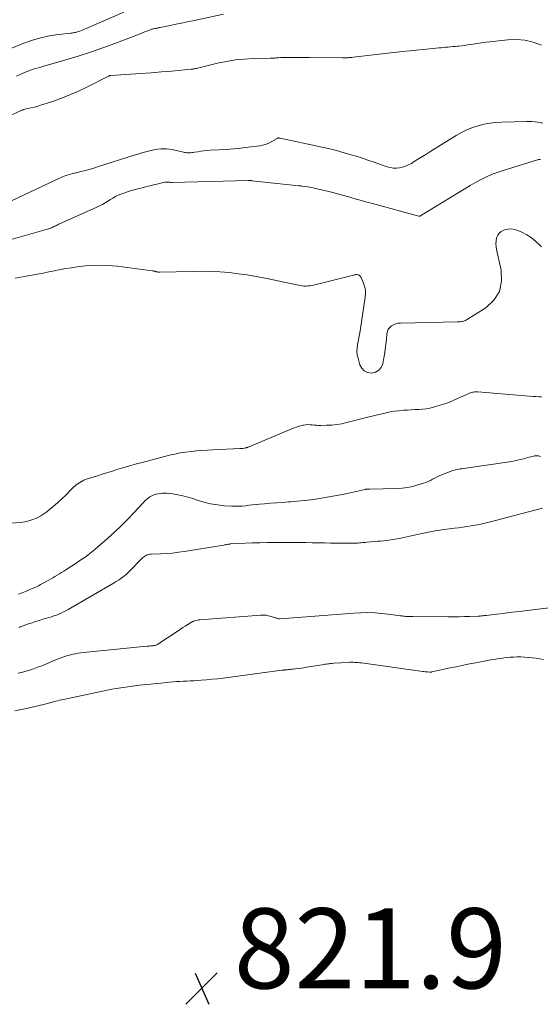
# Model space of a CAD drawing. Units: feet. Extents: x 2055000 to 2060000, y 534112 to 535001.
# Drawn here: x 2056939 to 2057069, y 534344 to 534590 of the extents above; entities that cross this region are included whole.
import ezdxf

# ---------------------------------------------------------------- set-up
doc = ezdxf.new("R2010")
doc.units = ezdxf.units.FT
doc.header["$LTSCALE"] = 100
doc.header["$MEASUREMENT"] = 0
doc.layers.add('CONTOUR INTERMEDIATE', color=40, linetype='Continuous', lineweight=15)
doc.layers.add('SPOT ELEVATION', color=7, linetype='Continuous', lineweight=15)
doc.styles.add('slant', font='romans.shx', dxfattribs={"oblique": 14.999978})

# ---------------------------------------------------------------- blocks, each defined once
blk = doc.blocks.new('SPOT')
at = {"layer": 'SPOT ELEVATION', "lineweight": 25}
for p, q in [((-3.95, -3.95), (3.86, 3.85)), ((-1.67, 3.81), (1.74, -3.97))]:
    blk.add_line(p, q, dxfattribs=at)

msp = doc.modelspace()

# ---------------------------------------------------------------- linework, layer by layer
at = {"layer": 'CONTOUR INTERMEDIATE', "flags": 128}
for points, elevation in [([(2056932.24, 534580.62), (2056939.75, 534583.65), (2056941.71, 534584.35), (2056943.7, 534584.95), (2056945.73, 534585.38), (2056947.79, 534585.71), (2056951.45, 534586.14), (2056951.7, 534586.17), (2056951.95, 534586.21), (2056952.2, 534586.25), (2056952.44, 534586.29), (2056952.69, 534586.34), (2056952.93, 534586.41), (2056953.17, 534586.48), (2056953.4, 534586.57), (2056953.73, 534586.7), (2056954.12, 534586.86), (2056954.52, 534587.02), (2056954.91, 534587.19), (2056955.3, 534587.36), (2056964.71, 534591.41)], 768), ([(2056937.89, 534575.39), (2056939.01, 534575.91), (2056940.14, 534576.42), (2056940.77, 534576.69), (2056941.41, 534576.93), (2056942.06, 534577.15), (2056942.71, 534577.34), (2056943.38, 534577.52), (2056944.04, 534577.7), (2056944.7, 534577.89), (2056945.36, 534578.07), (2056950.24, 534579.48), (2056953.33, 534580.41), (2056956.41, 534581.39), (2056959.45, 534582.46), (2056962.48, 534583.58), (2056968.43, 534585.87), (2056969.01, 534586.1), (2056969.59, 534586.32), (2056970.17, 534586.54), (2056970.75, 534586.77), (2056971.51, 534587.06), (2056971.71, 534587.13), (2056971.92, 534587.2), (2056972.13, 534587.26), (2056972.34, 534587.31), (2056972.42, 534587.33), (2056972.59, 534587.36), (2056972.76, 534587.4), (2056972.93, 534587.42), (2056973.1, 534587.45), (2056973.28, 534587.48), (2056973.45, 534587.51), (2056973.62, 534587.54), (2056973.79, 534587.57), (2056976.29, 534588.09), (2056977.72, 534588.39), (2056979.14, 534588.68), (2056980.56, 534588.98), (2056981.98, 534589.27), (2056989.64, 534590.87)], 772), ([(2056935.01, 534565.05), (2056938.78, 534566.71), (2056938.93, 534566.77), (2056939.08, 534566.84), (2056939.24, 534566.9), (2056939.39, 534566.95), (2056939.55, 534567.01), (2056939.71, 534567.06), (2056939.87, 534567.1), (2056940.03, 534567.14), (2056941.51, 534567.49), (2056942.41, 534567.72), (2056943.3, 534567.96), (2056944.19, 534568.23), (2056945.07, 534568.51), (2056947.39, 534569.3), (2056949.41, 534570.03), (2056951.41, 534570.82), (2056953.38, 534571.69), (2056955.32, 534572.61), (2056960.91, 534575.42), (2056960.98, 534575.45), (2056961.05, 534575.48), (2056961.11, 534575.51), (2056961.18, 534575.53), (2056961.27, 534575.56), (2056961.34, 534575.58), (2056961.42, 534575.59), (2056961.49, 534575.6), (2056966.45, 534575.92), (2056969.01, 534576.09), (2056971.56, 534576.27), (2056974.11, 534576.48), (2056976.67, 534576.69), (2056981.55, 534577.13), (2056981.71, 534577.14), (2056981.87, 534577.17), (2056982.03, 534577.19), (2056982.18, 534577.23), (2056982.34, 534577.26), (2056982.5, 534577.3), (2056982.66, 534577.34), (2056982.81, 534577.37), (2056988.14, 534578.65), (2056990.35, 534579.11), (2056992.57, 534579.48), (2056994.81, 534579.7), (2056997.06, 534579.82), (2057001.24, 534579.92), (2057001.41, 534579.93), (2057001.59, 534579.93), (2057001.76, 534579.93), (2057001.94, 534579.94), (2057002.12, 534579.94), (2057002.29, 534579.95), (2057002.47, 534579.96), (2057002.64, 534579.97), (2057003.37, 534580.02), (2057003.9, 534580.06), (2057004.44, 534580.08), (2057004.98, 534580.1), (2057005.52, 534580.11), (2057006.64, 534580.11), (2057007.74, 534580.11), (2057008.84, 534580.11), (2057009.94, 534580.11), (2057011.04, 534580.1), (2057019.35, 534580.01), (2057019.68, 534580.01), (2057020.01, 534580.01), (2057020.34, 534580.02), (2057020.67, 534580.03), (2057021.01, 534580.05), (2057021.34, 534580.07), (2057021.67, 534580.1), (2057022, 534580.14), (2057034.34, 534581.55), (2057036.05, 534581.74), (2057037.75, 534581.92), (2057039.46, 534582.09), (2057041.16, 534582.26), (2057043.42, 534582.46), (2057044, 534582.52), (2057044.57, 534582.57), (2057045.15, 534582.63), (2057045.73, 534582.68), (2057046.3, 534582.74), (2057046.88, 534582.8), (2057047.45, 534582.85), (2057048.03, 534582.91), (2057048.36, 534582.94), (2057049.1, 534583.02), (2057049.84, 534583.11), (2057050.58, 534583.21), (2057051.32, 534583.33), (2057051.94, 534583.43), (2057052.99, 534583.6), (2057054.04, 534583.75), (2057055.09, 534583.89), (2057056.14, 534584.02), (2057060.6, 534584.52), (2057062.76, 534584.59), (2057064.88, 534584.43), (2057066.94, 534583.93), (2057068.98, 534583.2)], 776), ([(2056936.64, 534544.3), (2056948.66, 534549.92), (2056949.05, 534550.09), (2056949.45, 534550.26), (2056949.84, 534550.43), (2056950.24, 534550.58), (2056950.65, 534550.72), (2056951.06, 534550.86), (2056951.47, 534550.97), (2056951.89, 534551.08), (2056952.02, 534551.11), (2056952.51, 534551.23), (2056953, 534551.35), (2056953.48, 534551.47), (2056953.97, 534551.59), (2056954.81, 534551.81), (2056955.72, 534552.05), (2056956.62, 534552.3), (2056957.51, 534552.56), (2056958.41, 534552.84), (2056967.27, 534555.67), (2056968.26, 534555.97), (2056969.24, 534556.26), (2056970.24, 534556.54), (2056971.24, 534556.8), (2056971.86, 534556.96), (2056972.55, 534557.11), (2056973.25, 534557.22), (2056973.96, 534557.28), (2056974.66, 534557.3), (2056975.37, 534557.28), (2056976.08, 534557.22), (2056976.78, 534557.11), (2056977.48, 534556.97), (2056979.61, 534556.46), (2056979.96, 534556.39), (2056980.3, 534556.34), (2056980.65, 534556.31), (2056981, 534556.29), (2056981.35, 534556.3), (2056981.7, 534556.32), (2056982.05, 534556.36), (2056982.39, 534556.41), (2056983.21, 534556.56), (2056983.97, 534556.68), (2056984.73, 534556.78), (2056985.49, 534556.85), (2056986.26, 534556.9), (2056988.42, 534557), (2056990.26, 534557.11), (2056992.1, 534557.24), (2056993.94, 534557.43), (2056995.77, 534557.65), (2056998.65, 534558.02), (2056999.45, 534558.18), (2057000.23, 534558.4), (2057000.97, 534558.71), (2057001.69, 534559.09), (2057003, 534559.88), (2057003.05, 534559.9), (2057003.09, 534559.93), (2057003.14, 534559.95), (2057003.19, 534559.96), (2057003.24, 534559.97), (2057003.29, 534559.98), (2057003.34, 534559.98), (2057003.39, 534559.98), (2057003.46, 534559.97), (2057003.55, 534559.95), (2057003.63, 534559.94), (2057003.72, 534559.92), (2057003.8, 534559.91), (2057013.8, 534557.8), (2057015.8, 534557.35), (2057017.79, 534556.86), (2057019.77, 534556.31), (2057021.74, 534555.73), (2057022.46, 534555.51), (2057024.06, 534555), (2057025.66, 534554.48), (2057027.25, 534553.93), (2057028.83, 534553.37), (2057030.49, 534552.77), (2057031.25, 534552.57), (2057032.01, 534552.44), (2057032.79, 534552.44), (2057033.57, 534552.52), (2057034.35, 534552.71), (2057035.1, 534552.95), (2057035.82, 534553.27), (2057036.52, 534553.65), (2057037.24, 534554.1), (2057038.28, 534554.74), (2057039.32, 534555.39), (2057040.36, 534556.04), (2057041.4, 534556.69), (2057047.72, 534560.63), (2057049.04, 534561.37), (2057050.38, 534562.03), (2057051.78, 534562.58), (2057053.21, 534563.04), (2057054.68, 534563.4), (2057056.15, 534563.67), (2057057.65, 534563.84), (2057059.15, 534563.94), (2057065.26, 534564.11), (2057065.95, 534564.11), (2057066.64, 534564.09), (2057067.33, 534564.03), (2057068.02, 534563.95), (2057068.7, 534563.84), (2057069.38, 534563.71)], 784), ([(2056934.88, 534534.14), (2056945.37, 534537.11), (2056945.64, 534537.19), (2056945.91, 534537.27), (2056946.17, 534537.37), (2056946.43, 534537.47), (2056946.69, 534537.58), (2056946.94, 534537.69), (2056947.2, 534537.81), (2056947.45, 534537.93), (2056947.72, 534538.06), (2056947.98, 534538.18), (2056948.24, 534538.3), (2056948.5, 534538.42), (2056957.99, 534542.68), (2056958.69, 534543.01), (2056959.38, 534543.37), (2056960.04, 534543.76), (2056960.7, 534544.18), (2056960.77, 534544.22), (2056961.39, 534544.62), (2056962.02, 534544.99), (2056962.67, 534545.34), (2056963.33, 534545.66), (2056964.01, 534545.96), (2056964.69, 534546.23), (2056965.39, 534546.47), (2056966.09, 534546.69), (2056966.4, 534546.78), (2056967.27, 534547.02), (2056968.14, 534547.26), (2056969.01, 534547.48), (2056969.88, 534547.7), (2056974.93, 534548.93), (2056975.02, 534548.95), (2056975.11, 534548.96), (2056975.2, 534548.97), (2056975.3, 534548.97), (2056975.39, 534548.97), (2056975.48, 534548.97), (2056975.57, 534548.96), (2056975.67, 534548.95), (2056975.92, 534548.93), (2056976.14, 534548.91), (2056976.36, 534548.9), (2056976.58, 534548.9), (2056976.8, 534548.9), (2056995.8, 534549.34), (2056995.85, 534549.34), (2056995.91, 534549.35), (2056995.96, 534549.35), (2056996.01, 534549.35), (2056996.06, 534549.35), (2056996.11, 534549.36), (2056996.16, 534549.36), (2056996.21, 534549.36), (2056996.31, 534549.35), (2056996.41, 534549.35), (2056996.52, 534549.34), (2056996.62, 534549.33), (2056996.72, 534549.32), (2057008.44, 534548.05), (2057008.54, 534548.04), (2057008.64, 534548.03), (2057008.74, 534548.02), (2057008.84, 534548.01), (2057008.94, 534548), (2057009.04, 534547.99), (2057009.14, 534547.98), (2057009.24, 534547.97), (2057010.11, 534547.86), (2057010.65, 534547.78), (2057011.18, 534547.69), (2057011.71, 534547.58), (2057012.24, 534547.47), (2057015.91, 534546.6), (2057017.28, 534546.26), (2057018.65, 534545.9), (2057020.01, 534545.53), (2057021.37, 534545.13), (2057022.73, 534544.73), (2057024.08, 534544.34), (2057025.44, 534543.96), (2057026.81, 534543.58), (2057038.35, 534540.44), (2057038.37, 534540.43), (2057038.39, 534540.43), (2057038.42, 534540.43), (2057038.44, 534540.43), (2057038.54, 534540.43), (2057038.56, 534540.43), (2057038.58, 534540.44), (2057038.6, 534540.45), (2057038.62, 534540.46), (2057050.1, 534547.48), (2057051.21, 534548.14), (2057052.34, 534548.78), (2057053.48, 534549.39), (2057054.63, 534549.98), (2057055.8, 534550.53), (2057056.98, 534551.04), (2057058.19, 534551.48), (2057059.42, 534551.89), (2057068.01, 534554.52), (2057068.12, 534554.56), (2057068.24, 534554.58), (2057068.35, 534554.6), (2057068.47, 534554.61), (2057068.66, 534554.63), (2057068.68, 534554.63), (2057068.7, 534554.63), (2057068.71, 534554.63), (2057068.73, 534554.63)], 788), ([(2056937.57, 534524.97), (2056939.44, 534525.29), (2056940.32, 534525.44), (2056941.75, 534525.69), (2056943.17, 534525.96), (2056944.59, 534526.24), (2056946, 534526.54), (2056947.42, 534526.83), (2056948.84, 534527.11), (2056950.27, 534527.35), (2056951.7, 534527.57), (2056953.58, 534527.85), (2056955.96, 534528.1), (2056958.34, 534528.21), (2056960.72, 534528.14), (2056963.1, 534527.93), (2056971.82, 534526.83), (2056971.99, 534526.8), (2056972.16, 534526.77), (2056972.33, 534526.72), (2056972.5, 534526.68), (2056972.55, 534526.66), (2056972.69, 534526.62), (2056972.84, 534526.58), (2056972.99, 534526.54), (2056973.13, 534526.51), (2056973.28, 534526.48), (2056973.43, 534526.47), (2056973.58, 534526.46), (2056973.73, 534526.46), (2056981.92, 534526.67), (2056984.19, 534526.69), (2056986.47, 534526.65), (2056988.74, 534526.53), (2056991, 534526.35), (2056993.27, 534526.09), (2056995.52, 534525.78), (2056997.76, 534525.4), (2056999.99, 534524.96), (2057008.3, 534523.19), (2057008.77, 534523.1), (2057009.24, 534523.04), (2057009.71, 534523.01), (2057010.18, 534523), (2057010.66, 534523.02), (2057011.13, 534523.06), (2057011.6, 534523.14), (2057012.06, 534523.24), (2057022.05, 534525.75), (2057022.27, 534525.79), (2057022.48, 534525.83), (2057022.7, 534525.85), (2057022.92, 534525.86), (2057023.01, 534525.86), (2057023.18, 534525.84), (2057023.33, 534525.8), (2057023.48, 534525.72), (2057023.61, 534525.62), (2057023.67, 534525.56), (2057023.76, 534525.47), (2057023.84, 534525.37), (2057023.91, 534525.25), (2057023.97, 534525.14), (2057024.57, 534523.71), (2057024.85, 534522.87), (2057025.03, 534522.02), (2057025.06, 534521.14), (2057025, 534520.26), (2057023.7, 534511.78), (2057023.56, 534510.92), (2057023.41, 534510.07), (2057023.25, 534509.22), (2057023.08, 534508.37), (2057022.97, 534507.52), (2057022.94, 534506.68), (2057023.03, 534505.84), (2057023.2, 534505), (2057023.66, 534503.35), (2057024.14, 534502.47), (2057024.76, 534501.79), (2057025.6, 534501.42), (2057026.58, 534501.25), (2057027.56, 534501.51), (2057028.37, 534501.96), (2057028.95, 534502.69), (2057029.36, 534503.61), (2057029.57, 534504.61), (2057029.81, 534505.88), (2057030.02, 534507.16), (2057030.18, 534508.45), (2057030.31, 534509.75), (2057030.41, 534511.1), (2057030.54, 534511.67), (2057030.76, 534512.2), (2057031.11, 534512.64), (2057031.54, 534513.04), (2057032.08, 534513.33), (2057032.63, 534513.56), (2057033.21, 534513.69), (2057033.82, 534513.76), (2057048.05, 534514.07), (2057048.34, 534514.08), (2057048.63, 534514.1), (2057048.92, 534514.12), (2057049.21, 534514.16), (2057049.5, 534514.21), (2057049.77, 534514.29), (2057050.03, 534514.4), (2057050.29, 534514.54), (2057055.09, 534517.56), (2057057.12, 534519.49), (2057058.54, 534521.66), (2057059.06, 534524.21), (2057058.98, 534527), (2057057.8, 534532.13), (2057057.68, 534532.85), (2057057.64, 534533.58), (2057057.69, 534534.31), (2057057.82, 534535.04), (2057058.09, 534535.68), (2057058.46, 534536.23), (2057058.98, 534536.64), (2057059.6, 534536.97), (2057059.85, 534537.05), (2057060.67, 534537.23), (2057061.49, 534537.29), (2057062.31, 534537.15), (2057063.11, 534536.89), (2057064.11, 534536.44), (2057065.32, 534535.81), (2057066.47, 534535.09), (2057067.52, 534534.24), (2057068.52, 534533.31), (2057069, 534532.81)], 792), ([(2056934.93, 534463.67), (2056938.97, 534463.97), (2056940, 534464.11), (2056941.01, 534464.33), (2056942, 534464.65), (2056942.96, 534465.06), (2056943.23, 534465.19), (2056944.02, 534465.61), (2056944.78, 534466.08), (2056945.5, 534466.6), (2056946.2, 534467.15), (2056947.07, 534467.9), (2056948.17, 534468.88), (2056949.25, 534469.87), (2056950.31, 534470.89), (2056951.36, 534471.92), (2056951.99, 534472.56), (2056952.85, 534473.31), (2056953.77, 534473.96), (2056954.77, 534474.48), (2056955.83, 534474.89), (2056956.48, 534475.09), (2056957.9, 534475.54), (2056959.33, 534475.99), (2056960.76, 534476.43), (2056962.18, 534476.88), (2056962.75, 534477.06), (2056964.47, 534477.58), (2056966.18, 534478.09), (2056967.91, 534478.57), (2056969.64, 534479.04), (2056976.12, 534480.73), (2056977.46, 534481.05), (2056978.79, 534481.32), (2056980.14, 534481.53), (2056981.5, 534481.7), (2056982.86, 534481.82), (2056984.23, 534481.93), (2056985.6, 534482.02), (2056986.96, 534482.09), (2056993.73, 534482.39), (2056993.99, 534482.41), (2056994.25, 534482.43), (2056994.51, 534482.46), (2056994.77, 534482.49), (2056995.1, 534482.55), (2056995.19, 534482.56), (2056995.28, 534482.58), (2056995.37, 534482.61), (2056995.45, 534482.64), (2056995.54, 534482.67), (2056995.63, 534482.71), (2056995.71, 534482.74), (2056995.8, 534482.78), (2057007.29, 534487.58), (2057007.84, 534487.79), (2057008.4, 534487.97), (2057008.96, 534488.12), (2057009.54, 534488.25), (2057009.65, 534488.27), (2057010.18, 534488.34), (2057010.7, 534488.38), (2057011.23, 534488.36), (2057011.76, 534488.32), (2057012.29, 534488.26), (2057012.82, 534488.22), (2057013.35, 534488.2), (2057013.88, 534488.19), (2057015.37, 534488.22), (2057016.64, 534488.28), (2057017.9, 534488.41), (2057019.15, 534488.62), (2057020.4, 534488.89), (2057024.95, 534490.05), (2057026, 534490.32), (2057027.05, 534490.58), (2057028.1, 534490.85), (2057029.15, 534491.12), (2057030.2, 534491.37), (2057031.26, 534491.58), (2057032.33, 534491.74), (2057033.4, 534491.86), (2057034.62, 534491.96), (2057035.56, 534492.04), (2057036.5, 534492.1), (2057037.44, 534492.15), (2057038.38, 534492.19), (2057039.31, 534492.25), (2057040.24, 534492.36), (2057041.16, 534492.53), (2057042.07, 534492.74), (2057042.59, 534492.88), (2057043.75, 534493.22), (2057044.89, 534493.6), (2057046.02, 534494.03), (2057047.13, 534494.49), (2057051.03, 534496.22), (2057051.28, 534496.32), (2057051.54, 534496.41), (2057051.8, 534496.48), (2057052.07, 534496.53), (2057052.34, 534496.56), (2057052.61, 534496.59), (2057052.88, 534496.59), (2057053.16, 534496.57), (2057066.92, 534495.43), (2057067.62, 534495.38), (2057068.32, 534495.35), (2057069.02, 534495.35)], 796), ([(2056938.43, 534446.01), (2056939.38, 534446.39), (2056940.21, 534446.73), (2056940.75, 534446.96), (2056941.29, 534447.18), (2056941.82, 534447.42), (2056942.36, 534447.65), (2056942.89, 534447.89), (2056943.41, 534448.15), (2056943.93, 534448.42), (2056944.45, 534448.69), (2056945.87, 534449.49), (2056946.43, 534449.8), (2056946.99, 534450.12), (2056947.54, 534450.45), (2056948.09, 534450.78), (2056948.64, 534451.12), (2056949.18, 534451.46), (2056949.72, 534451.8), (2056950.26, 534452.14), (2056953.08, 534453.97), (2056953.74, 534454.41), (2056954.4, 534454.86), (2056955.05, 534455.32), (2056955.7, 534455.78), (2056956.33, 534456.27), (2056956.96, 534456.76), (2056957.58, 534457.26), (2056958.18, 534457.78), (2056960.71, 534459.99), (2056962.4, 534461.53), (2056964.06, 534463.1), (2056965.67, 534464.72), (2056967.25, 534466.38), (2056969.62, 534468.96), (2056970, 534469.34), (2056970.39, 534469.7), (2056970.81, 534470.02), (2056971.25, 534470.33), (2056971.71, 534470.59), (2056972.19, 534470.81), (2056972.69, 534470.98), (2056973.2, 534471.12), (2056973.27, 534471.13), (2056973.82, 534471.22), (2056974.38, 534471.27), (2056974.94, 534471.27), (2056975.5, 534471.23), (2056976.94, 534471.07), (2056978.22, 534470.88), (2056979.48, 534470.64), (2056980.72, 534470.31), (2056981.95, 534469.92), (2056983, 534469.54), (2056984.69, 534469.02), (2056986.4, 534468.6), (2056988.14, 534468.32), (2056989.9, 534468.14), (2056991.73, 534468.02), (2056992.59, 534467.99), (2056993.45, 534468), (2056994.3, 534468.05), (2056995.16, 534468.13), (2056996.02, 534468.24), (2056996.88, 534468.33), (2056997.73, 534468.42), (2056998.59, 534468.5), (2056999.87, 534468.61), (2057001.37, 534468.74), (2057002.87, 534468.86), (2057004.38, 534468.97), (2057005.88, 534469.07), (2057006.31, 534469.1), (2057008.02, 534469.23), (2057009.73, 534469.4), (2057011.44, 534469.61), (2057013.14, 534469.85), (2057013.58, 534469.92), (2057015.5, 534470.24), (2057017.41, 534470.58), (2057019.31, 534470.96), (2057021.21, 534471.36), (2057024.97, 534472.2), (2057025.07, 534472.22), (2057025.16, 534472.23), (2057025.26, 534472.25), (2057025.36, 534472.26), (2057025.45, 534472.27), (2057025.55, 534472.28), (2057025.64, 534472.28), (2057025.74, 534472.28), (2057025.85, 534472.27), (2057025.95, 534472.27), (2057026.05, 534472.27), (2057026.14, 534472.27), (2057032.83, 534472.43), (2057034.19, 534472.52), (2057035.53, 534472.69), (2057036.85, 534472.96), (2057038.16, 534473.31), (2057039.57, 534473.75), (2057040.16, 534473.95), (2057040.73, 534474.18), (2057041.29, 534474.45), (2057041.83, 534474.74), (2057042.38, 534475.04), (2057042.93, 534475.33), (2057043.49, 534475.59), (2057044.07, 534475.83), (2057046.44, 534476.77), (2057046.81, 534476.9), (2057047.19, 534477.02), (2057047.57, 534477.11), (2057047.96, 534477.19), (2057048.36, 534477.25), (2057048.75, 534477.32), (2057049.15, 534477.38), (2057049.54, 534477.44), (2057061.59, 534479.2), (2057062.33, 534479.32), (2057063.06, 534479.47), (2057063.78, 534479.64), (2057064.5, 534479.84), (2057065.14, 534480.03), (2057065.54, 534480.15), (2057065.93, 534480.26), (2057066.33, 534480.36), (2057066.73, 534480.46), (2057067.05, 534480.54), (2057067.3, 534480.58), (2057067.54, 534480.61), (2057067.79, 534480.61), (2057068.04, 534480.6), (2057068.29, 534480.56), (2057068.53, 534480.52), (2057068.78, 534480.46)], 804), ([(2056938.56, 534437.74), (2056938.82, 534437.85), (2056939.09, 534437.95), (2056939.35, 534438.04), (2056939.61, 534438.14), (2056940.89, 534438.59), (2056941.8, 534438.91), (2056942.71, 534439.21), (2056943.63, 534439.49), (2056944.54, 534439.77), (2056946.06, 534440.21), (2056946.68, 534440.4), (2056947.29, 534440.6), (2056947.9, 534440.82), (2056948.51, 534441.06), (2056949.1, 534441.31), (2056949.69, 534441.59), (2056950.26, 534441.88), (2056950.83, 534442.19), (2056962.31, 534448.85), (2056962.85, 534449.18), (2056963.38, 534449.52), (2056963.9, 534449.88), (2056964.41, 534450.25), (2056964.9, 534450.64), (2056965.38, 534451.05), (2056965.85, 534451.48), (2056966.3, 534451.92), (2056969.25, 534454.95), (2056969.49, 534455.17), (2056969.74, 534455.37), (2056970.01, 534455.55), (2056970.29, 534455.71), (2056970.58, 534455.84), (2056970.89, 534455.94), (2056971.2, 534456), (2056971.52, 534456.03), (2056973.87, 534456.11), (2056975.37, 534456.2), (2056976.86, 534456.31), (2056978.35, 534456.49), (2056979.83, 534456.7), (2056989.68, 534458.3), (2056989.9, 534458.34), (2056990.12, 534458.38), (2056990.34, 534458.42), (2056990.56, 534458.46), (2056990.87, 534458.52), (2056990.94, 534458.53), (2056991, 534458.55), (2056991.07, 534458.56), (2056991.13, 534458.56), (2056991.19, 534458.57), (2056991.26, 534458.58), (2056991.32, 534458.58), (2056991.39, 534458.59), (2056994.99, 534458.76), (2056996.86, 534458.84), (2056998.72, 534458.9), (2057000.59, 534458.93), (2057002.46, 534458.95), (2057007.16, 534458.95), (2057008.68, 534458.94), (2057010.21, 534458.93), (2057011.74, 534458.9), (2057013.27, 534458.86), (2057014.8, 534458.83), (2057016.32, 534458.8), (2057017.85, 534458.79), (2057019.38, 534458.78), (2057022.43, 534458.78), (2057022.8, 534458.79), (2057023.17, 534458.8), (2057023.55, 534458.83), (2057023.92, 534458.87), (2057024.29, 534458.91), (2057024.66, 534458.95), (2057025.03, 534458.98), (2057025.4, 534459.01), (2057028.11, 534459.24), (2057028.84, 534459.31), (2057029.57, 534459.38), (2057030.29, 534459.46), (2057031.02, 534459.55), (2057031.75, 534459.66), (2057032.47, 534459.78), (2057033.19, 534459.91), (2057033.91, 534460.06), (2057039.11, 534461.19), (2057040.8, 534461.54), (2057042.5, 534461.85), (2057044.21, 534462.12), (2057045.93, 534462.35), (2057047.26, 534462.51), (2057048.31, 534462.64), (2057049.36, 534462.78), (2057050.41, 534462.92), (2057051.45, 534463.07), (2057052.49, 534463.24), (2057053.53, 534463.44), (2057054.56, 534463.66), (2057055.59, 534463.92), (2057069.26, 534467.51)], 808), ([(2056938.31, 534426.29), (2056939.18, 534426.5), (2056940.03, 534426.73), (2056940.89, 534426.97), (2056941.74, 534427.25), (2056942.58, 534427.53), (2056943.41, 534427.85), (2056944.24, 534428.18), (2056947.9, 534429.7), (2056948.35, 534429.88), (2056948.81, 534430.07), (2056949.28, 534430.24), (2056949.74, 534430.42), (2056950.21, 534430.57), (2056950.68, 534430.72), (2056951.16, 534430.84), (2056951.64, 534430.95), (2056951.99, 534431.03), (2056952.66, 534431.15), (2056953.32, 534431.27), (2056953.99, 534431.36), (2056954.66, 534431.43), (2056970.5, 534433.02), (2056970.82, 534433.05), (2056971.13, 534433.08), (2056971.45, 534433.11), (2056971.76, 534433.14), (2056972.08, 534433.17), (2056972.24, 534433.19), (2056972.39, 534433.21), (2056972.54, 534433.24), (2056972.69, 534433.27), (2056972.84, 534433.32), (2056972.98, 534433.37), (2056973.11, 534433.44), (2056973.25, 534433.52), (2056978.27, 534436.91), (2056978.87, 534437.3), (2056979.46, 534437.69), (2056980.07, 534438.08), (2056980.67, 534438.46), (2056981.66, 534439.08), (2056981.77, 534439.14), (2056981.89, 534439.2), (2056982.01, 534439.25), (2056982.14, 534439.3), (2056982.48, 534439.41), (2056982.79, 534439.49), (2056983.09, 534439.56), (2056983.4, 534439.61), (2056983.71, 534439.65), (2056998.92, 534440.81), (2056999.58, 534440.82), (2057000.24, 534440.77), (2057000.89, 534440.65), (2057001.53, 534440.47), (2057002.5, 534440.14), (2057002.65, 534440.09), (2057002.81, 534440.05), (2057002.96, 534440.01), (2057003.11, 534439.97), (2057003.27, 534439.94), (2057003.42, 534439.92), (2057003.58, 534439.91), (2057003.74, 534439.91), (2057022.15, 534441.33), (2057023.89, 534441.41), (2057025.62, 534441.43), (2057027.36, 534441.36), (2057029.1, 534441.22), (2057031.44, 534440.97), (2057032, 534440.9), (2057032.56, 534440.83), (2057033.13, 534440.75), (2057033.69, 534440.67), (2057034.13, 534440.6), (2057034.47, 534440.55), (2057034.81, 534440.51), (2057035.15, 534440.48), (2057035.5, 534440.46), (2057035.84, 534440.45), (2057036.18, 534440.44), (2057036.53, 534440.44), (2057036.87, 534440.44), (2057045.79, 534440.4), (2057047.11, 534440.4), (2057048.43, 534440.41), (2057049.76, 534440.44), (2057051.08, 534440.48), (2057053.21, 534440.56), (2057053.47, 534440.57), (2057053.72, 534440.58), (2057053.97, 534440.6), (2057054.22, 534440.63), (2057054.47, 534440.65), (2057054.73, 534440.68), (2057054.98, 534440.71), (2057055.23, 534440.74), (2057057.86, 534441.05), (2057059.43, 534441.24), (2057061, 534441.43), (2057062.57, 534441.62), (2057064.13, 534441.81), (2057074.32, 534443.06)], 812), ([(2056937.5, 534416.88), (2056938.74, 534417.14), (2056939.97, 534417.41), (2056941.2, 534417.69), (2056945.03, 534418.58), (2056945.34, 534418.65), (2056945.64, 534418.73), (2056945.94, 534418.8), (2056946.24, 534418.89), (2056946.54, 534418.97), (2056946.83, 534419.05), (2056947.13, 534419.13), (2056947.43, 534419.21), (2056947.76, 534419.29), (2056948.23, 534419.41), (2056948.69, 534419.53), (2056949.16, 534419.64), (2056949.63, 534419.74), (2056959.41, 534421.83), (2056960.55, 534422.06), (2056961.7, 534422.28), (2056962.85, 534422.48), (2056963.99, 534422.67), (2056965.15, 534422.83), (2056966.3, 534422.99), (2056967.46, 534423.14), (2056968.61, 534423.27), (2056970.22, 534423.45), (2056971.49, 534423.58), (2056972.77, 534423.72), (2056974.04, 534423.85), (2056975.32, 534423.97), (2056976.15, 534424.05), (2056977.01, 534424.13), (2056977.87, 534424.19), (2056978.73, 534424.25), (2056979.59, 534424.29), (2056980.45, 534424.33), (2056981.31, 534424.37), (2056982.17, 534424.42), (2056983.03, 534424.47), (2056984.04, 534424.54), (2056985.41, 534424.65), (2056986.77, 534424.77), (2056988.14, 534424.92), (2056989.5, 534425.09), (2057004.2, 534427.03), (2057004.29, 534427.04), (2057004.38, 534427.05), (2057004.47, 534427.06), (2057004.56, 534427.07), (2057004.65, 534427.08), (2057004.74, 534427.09), (2057004.83, 534427.1), (2057004.92, 534427.11), (2057005.49, 534427.16), (2057005.87, 534427.2), (2057006.25, 534427.24), (2057006.63, 534427.28), (2057007.01, 534427.32), (2057007.61, 534427.39), (2057008.3, 534427.48), (2057008.97, 534427.57), (2057009.65, 534427.67), (2057010.33, 534427.78), (2057014.25, 534428.43), (2057014.6, 534428.49), (2057014.95, 534428.54), (2057015.3, 534428.59), (2057015.66, 534428.64), (2057016.01, 534428.68), (2057016.36, 534428.72), (2057016.71, 534428.75), (2057017.06, 534428.78), (2057020.73, 534429.01), (2057021.15, 534429.03), (2057021.56, 534429.04), (2057021.98, 534429.03), (2057022.39, 534429.01), (2057022.8, 534428.98), (2057023.22, 534428.95), (2057023.63, 534428.9), (2057024.04, 534428.85), (2057039.36, 534426.75), (2057039.65, 534426.71), (2057039.95, 534426.68), (2057040.24, 534426.65), (2057040.54, 534426.62), (2057041.13, 534426.57), (2057041.18, 534426.57), (2057041.34, 534426.58), (2057041.42, 534426.58), (2057041.49, 534426.59), (2057041.57, 534426.6), (2057041.65, 534426.62), (2057046.2, 534427.6), (2057047.69, 534427.92), (2057049.17, 534428.23), (2057050.66, 534428.53), (2057052.15, 534428.83), (2057052.63, 534428.92), (2057053.89, 534429.16), (2057055.14, 534429.39), (2057056.39, 534429.61), (2057057.65, 534429.83), (2057058.33, 534429.94), (2057059.25, 534430.08), (2057060.16, 534430.2), (2057061.08, 534430.28), (2057062.01, 534430.34), (2057062.93, 534430.37), (2057063.85, 534430.37), (2057064.77, 534430.33), (2057065.7, 534430.25), (2057065.76, 534430.25), (2057066.71, 534430.14), (2057067.66, 534430.03), (2057068.6, 534429.9), (2057069.55, 534429.76)], 816)]:
    msp.add_lwpolyline(points, dxfattribs=dict(at, elevation=elevation))

# ---------------------------------------------------------------- block references
at = {"layer": 'SPOT ELEVATION'}
msp.add_blockref('SPOT', (2056984.2, 534347.57, 821.87), dxfattribs=at)

# ---------------------------------------------------------------- texts
at = {"layer": 'SPOT ELEVATION', "style": 'slant', "oblique": 15}
msp.add_text('821.9', height=20, dxfattribs=at).set_placement((2056992.2, 534347.57, 821.87))

doc.saveas('drawing.dxf')
